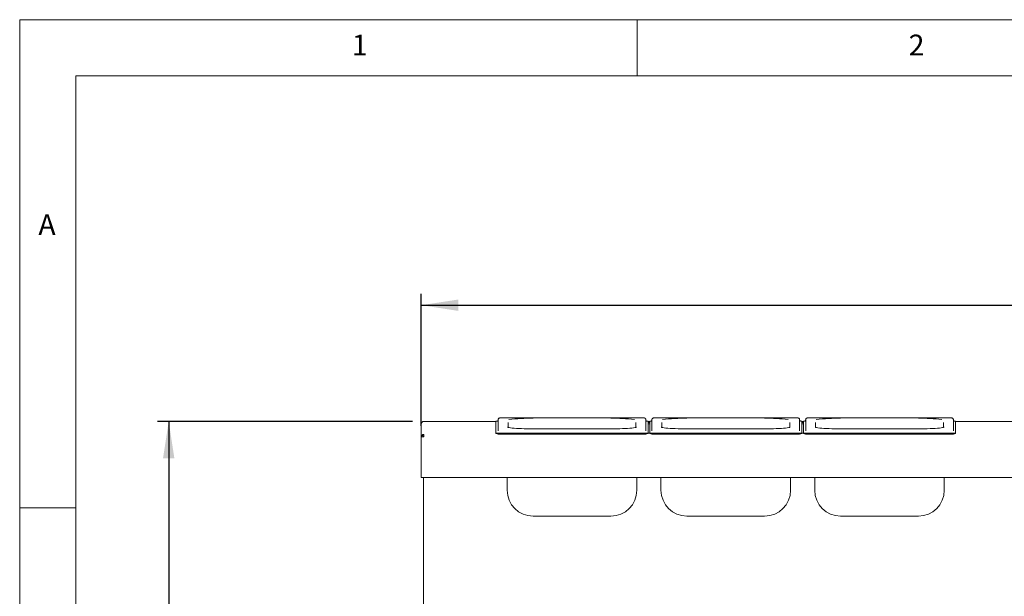
# Paper-space layout 'Blatt2' of a CAD drawing. Units: millimetres. Extents: x 5 to 415, y 5 to 292.
# Drawn here: x 5 to 93, y 241 to 292 of the extents above; entities that cross this region are included whole.
import ezdxf

# ---------------------------------------------------------------- set-up
doc = ezdxf.new("R2010")
doc.units = ezdxf.units.MM
doc.layers.add('BEMAßUNG', color=96, linetype='Continuous')
doc.styles.add('SLDTEXTSTYLE0', font='TXT', dxfattribs={"width": 0.75})
doc.dimstyles.new('SLDDIMSTYLE6', dxfattribs={"dimtxt": 3.704167, "dimasz": 3.302, "dimexe": 0, "dimexo": 0.0625, "dimgap": 0.926042, "dimtad": 1, "dimlfac": 13, "dimrnd": 1e-09, "dimzin": 12, "dimdsep": 46, "dimtxsty": 'SLDTEXTSTYLE0', "dimsah": 1, "dimcen": 0.09, "dimadec": 0, "dimazin": 3, "dimtfac": 1, "dimtofl": 0, "dimtmove": 0, "dimatfit": 3, "dimfxl": 0, "dimfrac": 2, "dimtolj": 1, "dimtzin": 12, "dimarcsym": 0})

# ---------------------------------------------------------------- blocks, each defined once
blk = doc.blocks.new('_D_27')
at = {"layer": 'BEMAßUNG'}
for p, q in [((40.761, 255.828), (40.761, 267.564)), ((187.299, 255.828), (187.299, 267.564)), ((40.761, 266.564), (187.299, 266.564))]:
    blk.add_line(p, q, dxfattribs=at)
for points in [[(40.761, 266.564), (44.063, 266.056), (44.063, 267.072)], [(187.299, 266.564), (183.997, 267.072), (183.997, 266.056)]]:
    blk.add_solid(points, dxfattribs=at)
at = {"layer": 'BEMAßUNG', "insert": (112.866, 271.339), "char_height": 3.7042, "attachment_point": 1, "style": 'SLDTEXTSTYLE0'}
blk.add_mtext('1900', dxfattribs=at)
blk = doc.blocks.new('_D_35')
at = {"layer": 'BEMAßUNG'}
for p, q in [((39.992, 256.212), (17.27, 256.212)), ((18.27, 256.212), (18.27, 190.712)), ((40.492, 190.712), (17.27, 190.712))]:
    blk.add_line(p, q, dxfattribs=at)
for points in [[(18.27, 256.212), (17.762, 252.91), (18.778, 252.91)], [(18.27, 190.712), (18.778, 194.014), (17.762, 194.014)]]:
    blk.add_solid(points, dxfattribs=at)
at = {"layer": 'BEMAßUNG', "insert": (13.495, 216.529), "char_height": 3.7042, "attachment_point": 1, "rotation": 90, "style": 'SLDTEXTSTYLE0'}
blk.add_mtext('850', dxfattribs=at)

psp = doc.layouts.new('Blatt2')

# ---------------------------------------------------------------- linework, layer by layer
at = {"color": 7, "linetype": 'Continuous', "lineweight": 0}
for p, q in [((415, 292), (5, 292)), ((5, 292), (5, 5)), ((60, 287), (60, 292)), ((410, 287), (10, 287)), ((10, 287), (10, 10)), ((10, 248.5), (5, 248.5))]:
    psp.add_line(p, q, dxfattribs=at)
at = {"color": 7, "linetype": 'Continuous', "lineweight": 15}
for p, q in [((40.99162, 256.21208), (40.99162, 256.2112)), ((40.99162, 256.21208), (47.4147, 256.21208)), ((47.4147, 256.22417), (47.4147, 255.19842)), ((47.607, 255.36844), (47.607, 256.36068)), ((60.37624, 256.53463), (47.99162, 256.53463)), ((47.99162, 256.53405), (47.99162, 256.53463)), ((48.49162, 256.12938), (48.49162, 255.68501)), ((59.87623, 255.68522), (59.87623, 256.12938)), ((60.37624, 256.53405), (60.37624, 256.53463)), ((60.76085, 256.36068), (60.76085, 255.36844)), ((60.95316, 255.19842), (60.95316, 256.22417)), ((60.95316, 256.21208), (61.107, 256.21208)), ((61.107, 256.11067), (60.95316, 256.11067)), ((61.107, 256.22417), (61.107, 255.19842)), ((61.29931, 255.36844), (61.29931, 256.36068)), ((74.06854, 256.53463), (61.68393, 256.53463)), ((61.68393, 256.53405), (61.68393, 256.53463)), ((62.18393, 256.12938), (62.18393, 255.68501)), ((73.56854, 255.68522), (73.56854, 256.12938)), ((74.06854, 256.53405), (74.06854, 256.53463)), ((74.45316, 256.36068), (74.45316, 255.36844)), ((74.64546, 255.19842), (74.64546, 256.22417)), ((74.64546, 256.21208), (74.79931, 256.21208)), ((74.79931, 256.11067), (74.64546, 256.11067)), ((74.79931, 256.22417), (74.79931, 255.19842)), ((74.99162, 255.36844), (74.99162, 256.36068)), ((87.76085, 256.53463), (75.37623, 256.53463)), ((75.37623, 256.53405), (75.37623, 256.53463)), ((75.87624, 256.12938), (75.87624, 255.68501)), ((87.26085, 255.68522), (87.26085, 256.12938)), ((87.76085, 256.53405), (87.76085, 256.53463)), ((88.14547, 256.36068), (88.14547, 255.36844)), ((88.33777, 255.19842), (88.33777, 256.22417)), ((88.33777, 256.21208), (93.56854, 256.21208)), ((40.76085, 255.98131), (40.76085, 255.98043)), ((40.76085, 255.98043), (40.76085, 254.82824)), ((47.4147, 255.12179), (47.4147, 255.19842)), ((47.79931, 255.1649), (60.56854, 255.1649)), ((57.64547, 255.54575), (50.72239, 255.54575)), ((50.72239, 255.54516), (50.72239, 255.54575)), ((57.64547, 255.54575), (57.64547, 255.54516)), ((61.107, 255.99573), (60.95316, 255.99573)), ((60.95316, 255.19842), (60.95316, 255.12179)), ((61.107, 255.15866), (60.95316, 255.15866)), ((61.107, 255.12179), (61.107, 255.19842)), ((61.49162, 255.1649), (74.26085, 255.1649)), ((71.33777, 255.54575), (64.4147, 255.54575)), ((64.4147, 255.54516), (64.4147, 255.54575)), ((71.33777, 255.54575), (71.33777, 255.54516)), ((74.79931, 255.99573), (74.64546, 255.99573)), ((74.64546, 255.19842), (74.64546, 255.12179)), ((74.79931, 255.15866), (74.64546, 255.15866)), ((74.79931, 255.12179), (74.79931, 255.19842)), ((75.18393, 255.1649), (87.95316, 255.1649)), ((85.03008, 255.54575), (78.107, 255.54575)), ((78.107, 255.54516), (78.107, 255.54575)), ((85.03008, 255.54575), (85.03008, 255.54516)), ((88.33777, 255.19842), (88.33777, 255.12179)), ((40.99162, 254.82824), (40.76085, 254.82824)), ((40.76085, 251.44275), (40.76085, 254.82824)), ((40.95316, 254.93538), (40.95316, 254.82824)), ((40.99162, 255.05814), (40.99162, 254.82824)), ((47.79931, 255.08827), (60.56854, 255.08827)), ((61.49162, 255.08827), (74.26085, 255.08827)), ((75.18393, 255.08827), (87.95316, 255.08827)), ((40.76085, 251.21198), (40.76085, 251.44275)), ((187.29931, 251.21198), (40.76085, 251.21198)), ((40.95316, 251.21198), (40.95316, 217.75823)), ((48.4147, 250.08235), (48.4147, 251.21198)), ((59.95316, 251.21198), (59.95316, 250.08235)), ((62.107, 250.08235), (62.107, 251.21198)), ((73.64547, 251.21198), (73.64547, 250.08235)), ((75.79931, 250.08235), (75.79931, 251.21198)), ((87.33777, 251.21198), (87.33777, 250.08235)), ((50.72239, 247.77466), (57.64547, 247.77466)), ((64.4147, 247.77466), (71.33777, 247.77466)), ((78.107, 247.77466), (85.03008, 247.77466))]:
    psp.add_line(p, q, dxfattribs=at)
at = {"color": 7, "linetype": 'Continuous', "lineweight": 15, "flags": 128}
for points in [[(50.72239, 255.54516), (50.4554, 255.54647), (50.19176, 255.55038), (49.9348, 255.55683), (49.68774, 255.56575), (49.4537, 255.57702), (49.2356, 255.59051), (49.03621, 255.60604), (48.85802, 255.62342), (48.70328, 255.64243), (48.57392, 255.66282), (48.50221, 255.67716)], [(59.88151, 255.68078), (59.79393, 255.66282), (59.66458, 255.64243), (59.50983, 255.62342), (59.33164, 255.60604), (59.13225, 255.59051), (58.91416, 255.57702), (58.68011, 255.56575), (58.43306, 255.55683), (58.17609, 255.55038), (57.91246, 255.54647), (57.64547, 255.54516)], [(64.4147, 255.54516), (64.14771, 255.54647), (63.88407, 255.55038), (63.62711, 255.55683), (63.38005, 255.56575), (63.146, 255.57702), (62.92791, 255.59051), (62.72852, 255.60604), (62.55033, 255.62342), (62.39559, 255.64243), (62.26623, 255.66282), (62.19452, 255.67716)], [(73.57381, 255.68078), (73.48624, 255.66282), (73.35688, 255.64243), (73.20214, 255.62342), (73.02395, 255.60604), (72.82456, 255.59051), (72.60647, 255.57702), (72.37242, 255.56575), (72.12536, 255.55683), (71.8684, 255.55038), (71.60476, 255.54647), (71.33777, 255.54516)], [(78.107, 255.54516), (77.84001, 255.54647), (77.57638, 255.55038), (77.31941, 255.55683), (77.07236, 255.56575), (76.83831, 255.57702), (76.62022, 255.59051), (76.42083, 255.60604), (76.24264, 255.62342), (76.08789, 255.64243), (75.95854, 255.66282), (75.88683, 255.67716)], [(87.26612, 255.68078), (87.17855, 255.66282), (87.04919, 255.64243), (86.89445, 255.62342), (86.71626, 255.60604), (86.51686, 255.59051), (86.29877, 255.57702), (86.06473, 255.56575), (85.81767, 255.55683), (85.56071, 255.55038), (85.29707, 255.54647), (85.03008, 255.54516)]]:
    psp.add_lwpolyline(points, dxfattribs=at)
at = {"color": 7, "linetype": 'Continuous', "lineweight": 15}
for centre, radius, start, end in [((40.99162, 255.98131), 0.23077, 90, 180), ((47.53748, 255.94789), 0.30234, 87.192811, 113.9621074), ((50.44474, 242.04561), 14.44753, 88.8988579, 97.5353203), ((57.89908, 241.10094), 15.39162, 83.1389895, 90.9441082), ((60.82034, 255.89634), 0.35371, 67.9450596, 91.0599714), ((61.22979, 255.94788), 0.30235, 87.1935692, 113.9613493), ((64.13705, 242.04557), 14.44757, 88.8988539, 97.5353108), ((71.59138, 241.10093), 15.39164, 83.1389906, 90.94412), ((74.51266, 255.8964), 0.35366, 67.9432414, 91.0617895), ((74.9221, 255.94789), 0.30234, 87.192811, 113.9621074), ((77.82936, 242.04557), 14.44757, 88.89886, 97.5353115), ((85.28369, 241.10095), 15.39161, 83.1389861, 90.944118), ((88.20496, 255.89634), 0.35371, 67.9451211, 91.0602475), ((47.70389, 256.29336), 1.13249, 255.2048288, 274.8332312), ((60.66396, 256.29336), 1.13249, 265.1667688, 284.7951712), ((61.3962, 256.2934), 1.13253, 255.2052301, 274.83283), ((74.35627, 256.29334), 1.13247, 265.1666006, 284.7953394), ((75.08851, 256.29336), 1.13249, 255.2048288, 274.8332312), ((88.04858, 256.29338), 1.13251, 265.1669694, 284.7949706), ((47.70387, 256.21647), 1.13223, 255.202616, 274.835444), ((60.66398, 256.21647), 1.13223, 265.164556, 284.797384), ((61.39618, 256.21652), 1.13228, 255.2030174, 274.8350427), ((74.35629, 256.21645), 1.13221, 265.1643878, 284.7975522), ((75.08849, 256.21647), 1.13223, 255.202616, 274.835444), ((88.0486, 256.21649), 1.13226, 265.1647567, 284.7971833), ((50.72239, 250.08235), 2.30769, 180, 270), ((57.64547, 250.08235), 2.30769, 270, 0), ((64.4147, 250.08235), 2.30769, 180, 270), ((71.33777, 250.08235), 2.30769, 270, 0), ((78.107, 250.08235), 2.30769, 180, 270), ((85.03008, 250.08235), 2.30769, 270, 0)]:
    psp.add_arc(centre, radius, start, end, dxfattribs=at)
for points, knots in [([(40.76085, 255.98043), (40.76432, 256.01062), (40.77125, 256.07102), (40.82462, 256.14722), (40.9009, 256.20061), (40.96138, 256.20767), (40.99162, 256.2112)], [0, 0, 0, 0, 0.25000493, 0.50000369, 0.74999808, 1, 1, 1, 1]), ([(47.607, 256.36068), (47.60478, 256.34116), (47.6008, 256.30613), (47.57533, 256.26597), (47.5497, 256.24228), (47.5305, 256.23098), (47.52008, 256.22678), (47.51963, 256.22669), (47.51941, 256.22664)], [0, 0, 0, 0, 0.24681, 0.44285408, 0.60748431, 0.74536217, 0.87372425, 1, 1, 1, 1]), ([(47.99162, 256.53463), (47.97792, 256.53457), (47.93778, 256.53439), (47.87295, 256.5324), (47.80428, 256.52778), (47.75567, 256.52154), (47.7134, 256.51147), (47.6681, 256.48774), (47.63202, 256.45087), (47.6103, 256.40492), (47.60797, 256.37371), (47.607, 256.36068)], [0, 0, 0, 0, 0.07505522, 0.22002227, 0.36789306, 0.52650926, 0.64389889, 0.72599487, 0.82776547, 0.92808526, 1, 1, 1, 1]), ([(60.76085, 256.36068), (60.75844, 256.38152), (60.75425, 256.41777), (60.72738, 256.46002), (60.69858, 256.48718), (60.66949, 256.50408), (60.64243, 256.51408), (60.61307, 256.52105), (60.57442, 256.52656), (60.51463, 256.53138), (60.44456, 256.53419), (60.39643, 256.5345), (60.37624, 256.53463)], [0, 0, 0, 0, 0.11438241, 0.19893186, 0.27157473, 0.33639454, 0.39667032, 0.46905494, 0.59098146, 0.73667381, 0.88951153, 1, 1, 1, 1]), ([(60.84772, 256.22688), (60.84771, 256.22685), (60.84768, 256.22679), (60.83427, 256.23234), (60.81013, 256.2481), (60.78108, 256.28032), (60.76328, 256.32171), (60.7615, 256.35029), (60.76085, 256.36068)], [0, 0, 0, 0, 0.13729746, 0.28423702, 0.43687569, 0.6364928, 0.8679762, 1, 1, 1, 1]), ([(61.29931, 256.36068), (61.29709, 256.34116), (61.2931, 256.30613), (61.26763, 256.26597), (61.24201, 256.24228), (61.2228, 256.23098), (61.21239, 256.22678), (61.21194, 256.22669), (61.21172, 256.22664)], [0, 0, 0, 0, 0.24681141, 0.4428566, 0.60748777, 0.74536642, 0.87372353, 1, 1, 1, 1]), ([(61.68393, 256.53463), (61.67023, 256.53457), (61.63008, 256.53439), (61.56526, 256.5324), (61.49659, 256.52778), (61.44798, 256.52154), (61.4057, 256.51148), (61.36041, 256.48774), (61.32433, 256.45086), (61.3026, 256.40492), (61.30028, 256.37371), (61.29931, 256.36068)], [0, 0, 0, 0, 0.075063175, 0.220029451, 0.367899456, 0.526509218, 0.643903919, 0.725992912, 0.827762964, 0.928085646, 1, 1, 1, 1]), ([(74.45316, 256.36068), (74.45074, 256.38152), (74.44655, 256.41776), (74.41969, 256.46002), (74.39089, 256.48718), (74.36179, 256.50408), (74.33474, 256.51408), (74.30538, 256.52105), (74.26673, 256.52656), (74.20694, 256.53138), (74.13686, 256.53419), (74.08874, 256.5345), (74.06854, 256.53463)], [0, 0, 0, 0, 0.11438198, 0.19892684, 0.27157532, 0.33639488, 0.39666423, 0.46904858, 0.59097465, 0.73666646, 0.88950362, 1, 1, 1, 1]), ([(74.54003, 256.22688), (74.54002, 256.22685), (74.53998, 256.22679), (74.52658, 256.23234), (74.50245, 256.24811), (74.47338, 256.28032), (74.45559, 256.32171), (74.4538, 256.35029), (74.45316, 256.36068)], [0, 0, 0, 0, 0.13729841, 0.28423775, 0.43686593, 0.63649331, 0.86797639, 1, 1, 1, 1]), ([(74.99162, 256.36068), (74.9894, 256.34116), (74.98541, 256.30613), (74.95994, 256.26597), (74.93432, 256.24228), (74.91511, 256.23098), (74.90469, 256.22678), (74.90425, 256.22669), (74.90403, 256.22664)], [0, 0, 0, 0, 0.24681, 0.44285408, 0.60748431, 0.74536217, 0.87372425, 1, 1, 1, 1]), ([(75.37623, 256.53463), (75.36254, 256.53457), (75.32239, 256.53439), (75.25757, 256.5324), (75.1889, 256.52778), (75.14028, 256.52154), (75.09801, 256.51147), (75.05271, 256.48774), (75.01664, 256.45087), (74.99492, 256.40492), (74.99259, 256.37371), (74.99162, 256.36068)], [0, 0, 0, 0, 0.07505522, 0.22002227, 0.36789306, 0.52650926, 0.64389889, 0.72599487, 0.82776547, 0.92808526, 1, 1, 1, 1]), ([(88.14547, 256.36068), (88.14305, 256.38152), (88.13886, 256.41776), (88.112, 256.46002), (88.0832, 256.48718), (88.0541, 256.50408), (88.02705, 256.51408), (87.99769, 256.52105), (87.95904, 256.52656), (87.89924, 256.53138), (87.82917, 256.53419), (87.78104, 256.5345), (87.76085, 256.53463)], [0, 0, 0, 0, 0.114382858, 0.198929891, 0.271575464, 0.336391777, 0.396664258, 0.469051372, 0.590974773, 0.736666644, 0.889507733, 1, 1, 1, 1]), ([(88.23234, 256.22688), (88.23232, 256.22685), (88.23229, 256.22679), (88.21889, 256.23234), (88.19475, 256.24811), (88.16569, 256.28032), (88.14789, 256.32171), (88.14611, 256.35029), (88.14547, 256.36068)], [0, 0, 0, 0, 0.1372988, 0.28423858, 0.4368672, 0.63648988, 0.86797692, 1, 1, 1, 1]), ([(48.53824, 255.67405), (48.5234, 255.6773), (48.48776, 255.6851), (48.45747, 255.6947), (48.44039, 255.7026), (48.44253, 255.70127), (48.44298, 255.70099)], [0, 0, 0, 0, 0.25699516, 0.61698762, 0.91843924, 1, 1, 1, 1]), ([(59.92612, 255.70172), (59.92626, 255.70182), (59.92859, 255.70341), (59.91795, 255.69754), (59.89368, 255.68929), (59.86153, 255.68126), (59.84506, 255.67714)], [0, 0, 0, 0, 0.01824086, 0.29866759, 0.64086367, 1, 1, 1, 1]), ([(62.23055, 255.67405), (62.2157, 255.6773), (62.18006, 255.6851), (62.14978, 255.6947), (62.13269, 255.7026), (62.13483, 255.70127), (62.13529, 255.70099)], [0, 0, 0, 0, 0.25699516, 0.61698762, 0.91843924, 1, 1, 1, 1]), ([(73.61843, 255.70172), (73.61857, 255.70182), (73.62092, 255.70341), (73.61024, 255.69754), (73.58599, 255.68929), (73.55383, 255.68126), (73.53737, 255.67714)], [0, 0, 0, 0, 0.0182413, 0.29866837, 0.64086406, 1, 1, 1, 1]), ([(75.92285, 255.67405), (75.90801, 255.6773), (75.87237, 255.6851), (75.84209, 255.6947), (75.825, 255.7026), (75.82714, 255.70127), (75.8276, 255.70099)], [0, 0, 0, 0, 0.25699529, 0.61698697, 0.9184392, 1, 1, 1, 1]), ([(87.31073, 255.70172), (87.31088, 255.70182), (87.31321, 255.70341), (87.30256, 255.69754), (87.2783, 255.68929), (87.24614, 255.68126), (87.22968, 255.67714)], [0, 0, 0, 0, 0.0182411, 0.29866838, 0.64086472, 1, 1, 1, 1]), ([(40.99162, 255.05814), (40.96138, 255.05461), (40.9009, 255.04755), (40.82462, 254.99416), (40.77125, 254.91796), (40.76432, 254.85756), (40.76085, 254.82736)], [0, 0, 0, 0, 0.25000196, 0.49999618, 0.74999548, 1, 1, 1, 1]), ([(40.99162, 254.94319), (40.9765, 254.94139), (40.94626, 254.93778), (40.90812, 254.91099), (40.88144, 254.87277), (40.87797, 254.8425), (40.87624, 254.82736)], [0, 0, 0, 0, 0.24999335, 0.50000296, 0.7499966, 1, 1, 1, 1])]:
    psp.add_open_spline(points, degree=3, knots=knots, dxfattribs=at)

# ---------------------------------------------------------------- texts
at = {"color": 7, "linetype": 'Continuous', "lineweight": 0, "char_height": 1.85208, "attachment_point": 1, "style": 'SLDTEXTSTYLE0'}
for s, insert in [('1', (34.58333, 290.66802)), ('1', (34.58333, 290.66802)), ('2', (84.16667, 290.66802)), ('2', (84.16667, 290.66802)), ('A', (6.66667, 274.66802)), ('A', (6.66667, 274.66802))]:
    psp.add_mtext(s, dxfattribs=dict(at, insert=insert))

# ---------------------------------------------------------------- dimensions: what is measured, and where the dimension line sits
at = {"layer": 'BEMAßUNG'}
dim = psp.add_linear_dim(base=(187.29931, 266.56422), p1=(40.76085, 254.82824), p2=(187.29931, 254.82824), text='1900', dimstyle='SLDDIMSTYLE6', dxfattribs=at)
dim.commit()
dim.dimension.update_dxf_attribs({"geometry": '_D_27', "text_midpoint": (118.39511, 266.56422), "dimtype": 160})
dim = psp.add_linear_dim(base=(18.27001, 190.71207), p1=(40.99162, 256.21207), p2=(41.49162, 190.71207), angle=90, dimstyle='SLDDIMSTYLE6', dxfattribs=at)
dim.commit()
dim.dimension.update_dxf_attribs({"geometry": '_D_35', "text_midpoint": (18.27001, 220.67541), "dimtype": 160})

doc.saveas('drawing.dxf')
